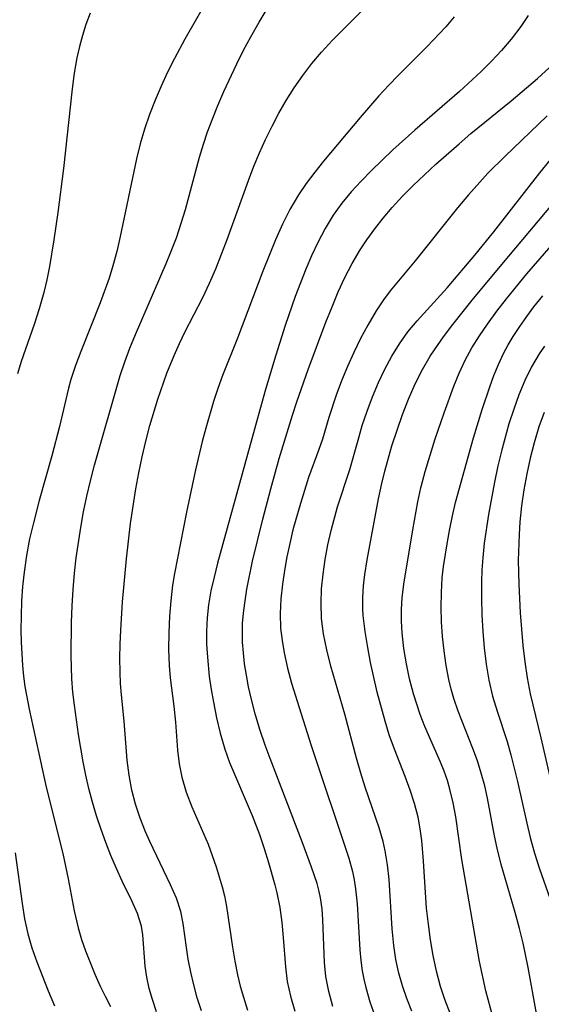
# Model space of a CAD drawing. Extents: x 1982998 to 1991200, y 3204617 to 3207513.
# Drawn here: x 1983091 to 1983152, y 3207034 to 3207148 of the extents above; entities that cross this region are included whole.
import ezdxf

# ---------------------------------------------------------------- set-up
doc = ezdxf.new("R2010")
doc.units = 0

msp = doc.modelspace()

# ---------------------------------------------------------------- linework, layer by layer
at = {"layer": 'Unknown_Line_Type', "color": 0}
for points in [[(1983112.86, 3207149.81, 1956), (1983110.31, 3207145.36, 1956), (1983109.11, 3207143.13, 1956), (1983108.32, 3207141.54, 1956), (1983107.57, 3207139.93, 1956), (1983106.86, 3207138.29, 1956), (1983106.22, 3207136.64, 1956), (1983105.65, 3207134.96, 1956), (1983105.15, 3207133.25, 1956), (1983104.73, 3207131.52, 1956), (1983102.84, 3207122.51, 1956), (1983102.44, 3207120.81, 1956), (1983101.99, 3207119.13, 1956), (1983101.54, 3207117.7, 1956), (1983100.52, 3207114.87, 1956), (1983098.26, 3207109.22, 1956), (1983097.65, 3207107.61, 1956), (1983097.12, 3207105.99, 1956), (1983096.84, 3207104.99, 1956), (1983095.81, 3207100.54, 1956), (1983094.9, 3207097.14, 1956), (1983093.45, 3207091.99, 1956), (1983092.78, 3207089.41, 1956), (1983092.34, 3207087.53, 1956), (1983091.98, 3207085.62, 1956), (1983091.69, 3207083.7, 1956), (1983091.51, 3207082.01, 1956), (1983091.4, 3207080.32, 1956), (1983091.34, 3207078.62, 1956), (1983091.33, 3207076.93, 1956), (1983091.36, 3207075.58, 1956), (1983091.52, 3207072.89, 1956), (1983091.64, 3207071.66, 1956), (1983091.8, 3207070.44, 1956), (1983092.28, 3207067.84, 1956), (1983094.27, 3207058.82, 1956), (1983096.17, 3207051.13, 1956), (1983096.79, 3207048.2, 1956), (1983097.49, 3207044.48, 1956), (1983097.96, 3207042.51, 1956), (1983098.36, 3207041.17, 1956), (1983098.82, 3207039.85, 1956), (1983099.33, 3207038.53, 1956), (1983099.9, 3207037.15, 1956), (1983100.51, 3207035.78, 1956), (1983101.08, 3207034.6, 1956), (1983101.69, 3207033.43, 1956)], [(1983107.04, 3207032.82, 1954), (1983106.55, 3207034.23, 1954), (1983106.19, 3207035.52, 1954), (1983105.91, 3207036.8, 1954), (1983105.73, 3207038.07, 1954), (1983105.45, 3207041.73, 1954), (1983105.28, 3207042.7, 1954), (1983104.83, 3207044.17, 1954), (1983104.19, 3207045.64, 1954), (1983103.05, 3207047.93, 1954), (1983102.38, 3207049.39, 1954), (1983101.75, 3207050.9, 1954), (1983101.16, 3207052.39, 1954), (1983100.61, 3207053.91, 1954), (1983100.09, 3207055.47, 1954), (1983099.61, 3207057.05, 1954), (1983099.18, 3207058.65, 1954), (1983098.84, 3207060.19, 1954), (1983098.53, 3207061.75, 1954), (1983098.01, 3207064.88, 1954), (1983097.52, 3207068.28, 1954), (1983097.36, 3207069.79, 1954), (1983097.24, 3207071.32, 1954), (1983097.15, 3207074.05, 1954), (1983097.18, 3207077.86, 1954), (1983097.26, 3207079.77, 1954), (1983097.37, 3207081.67, 1954), (1983097.54, 3207083.57, 1954), (1983097.74, 3207085.33, 1954), (1983098.27, 3207088.84, 1954), (1983098.59, 3207090.66, 1954), (1983098.95, 3207092.47, 1954), (1983099.37, 3207094.27, 1954), (1983099.84, 3207096.05, 1954), (1983102.84, 3207106.44, 1954), (1983103.36, 3207108.02, 1954), (1983103.95, 3207109.6, 1954), (1983104.58, 3207111.18, 1954), (1983108.16, 3207119.41, 1954), (1983108.67, 3207120.65, 1954), (1983109.33, 3207122.39, 1954), (1983109.93, 3207124.17, 1954), (1983110.38, 3207125.65, 1954), (1983112.02, 3207131.71, 1954), (1983112.47, 3207133.22, 1954), (1983112.94, 3207134.63, 1954), (1983113.46, 3207136.03, 1954), (1983114.12, 3207137.67, 1954), (1983114.82, 3207139.3, 1954), (1983116.32, 3207142.5, 1954), (1983117.12, 3207144.08, 1954), (1983117.95, 3207145.63, 1954), (1983118.92, 3207147.33, 1954), (1983120.84, 3207150.56, 1954)], [(1983112.23, 3207032.92, 1952), (1983111.76, 3207034.41, 1952), (1983111.35, 3207035.91, 1952), (1983111, 3207037.4, 1952), (1983110.71, 3207038.88, 1952), (1983110.49, 3207040.25, 1952), (1983110.11, 3207043.03, 1952), (1983109.84, 3207044.42, 1952), (1983109.33, 3207045.96, 1952), (1983108.66, 3207047.48, 1952), (1983106.25, 3207052.5, 1952), (1983105.74, 3207053.64, 1952), (1983105.13, 3207055.21, 1952), (1983104.61, 3207056.82, 1952), (1983104.18, 3207058.45, 1952), (1983103.85, 3207060.19, 1952), (1983103.63, 3207061.94, 1952), (1983103.3, 3207066.45, 1952), (1983102.98, 3207069.47, 1952), (1983102.88, 3207070.79, 1952), (1983102.82, 3207072.12, 1952), (1983102.8, 3207073.73, 1952), (1983102.83, 3207075.34, 1952), (1983102.9, 3207076.98, 1952), (1983103.11, 3207080.26, 1952), (1983103.55, 3207085.22, 1952), (1983104.02, 3207089.32, 1952), (1983104.63, 3207093.33, 1952), (1983104.98, 3207095.19, 1952), (1983105.36, 3207097.03, 1952), (1983105.78, 3207098.86, 1952), (1983106.25, 3207100.67, 1952), (1983107.18, 3207103.72, 1952), (1983108.22, 3207106.7, 1952), (1983109.06, 3207108.77, 1952), (1983109.68, 3207110.13, 1952), (1983110.33, 3207111.47, 1952), (1983112.41, 3207115.48, 1952), (1983113.18, 3207117.12, 1952), (1983113.89, 3207118.79, 1952), (1983115.23, 3207122.19, 1952), (1983117.7, 3207129.02, 1952), (1983118.32, 3207130.65, 1952), (1983118.97, 3207132.22, 1952), (1983119.67, 3207133.77, 1952), (1983120.41, 3207135.29, 1952), (1983121.2, 3207136.79, 1952), (1983122.04, 3207138.25, 1952), (1983122.97, 3207139.72, 1952), (1983123.96, 3207141.15, 1952), (1983125.02, 3207142.54, 1952), (1983126.14, 3207143.87, 1952), (1983127.41, 3207145.25, 1952), (1983132.6, 3207150.47, 1952)], [(1983099.35, 3207148.39, 1958), (1983098.84, 3207147.05, 1958), (1983098.45, 3207145.8, 1958), (1983098.11, 3207144.51, 1958), (1983097.82, 3207143.2, 1958), (1983097.51, 3207141.42, 1958), (1983097.26, 3207139.62, 1958), (1983096.25, 3207130.38, 1958), (1983095.6, 3207125.3, 1958), (1983095.16, 3207122.14, 1958), (1983094.64, 3207119.05, 1958), (1983094.33, 3207117.53, 1958), (1983093.97, 3207116.03, 1958), (1983093.45, 3207114.17, 1958), (1983092.85, 3207112.34, 1958), (1983091.37, 3207108.06, 1958), (1983090.94, 3207106.63, 1958)], [(1983141.52, 3207147.95, 1950), (1983140.53, 3207146.81, 1950), (1983138.34, 3207144.49, 1950), (1983135.01, 3207141.16, 1950), (1983133.92, 3207140.04, 1950), (1983132.79, 3207138.82, 1950), (1983130.62, 3207136.3, 1950), (1983126.37, 3207131.24, 1950), (1983125.35, 3207129.97, 1950), (1983124.37, 3207128.68, 1950), (1983123.46, 3207127.34, 1950), (1983122.49, 3207125.67, 1950), (1983121.61, 3207123.94, 1950), (1983120.81, 3207122.16, 1950), (1983119.33, 3207118.53, 1950), (1983116.41, 3207110.78, 1950), (1983114.66, 3207106.43, 1950), (1983114.12, 3207104.94, 1950), (1983113.63, 3207103.43, 1950), (1983112.73, 3207100.36, 1950), (1983112.32, 3207098.8, 1950), (1983111.55, 3207095.54, 1950), (1983110.5, 3207090.61, 1950), (1983109.12, 3207083.51, 1950), (1983108.9, 3207082.17, 1950), (1983108.69, 3207080.38, 1950), (1983108.55, 3207078.6, 1950), (1983108.46, 3207076.67, 1950), (1983108.43, 3207074.76, 1950), (1983108.5, 3207072.87, 1950), (1983108.63, 3207071.44, 1950), (1983109.04, 3207068.16, 1950), (1983109.23, 3207066.34, 1950), (1983109.48, 3207063.1, 1950), (1983109.66, 3207061.51, 1950), (1983109.96, 3207059.94, 1950), (1983110.47, 3207058.22, 1950), (1983111.13, 3207056.52, 1950), (1983113, 3207052.19, 1950), (1983113.49, 3207050.89, 1950), (1983113.94, 3207049.59, 1950), (1983114.65, 3207047.25, 1950), (1983114.91, 3207046.22, 1950), (1983115.14, 3207044.99, 1950), (1983115.84, 3207040.27, 1950), (1983116.1, 3207038.67, 1950), (1983116.42, 3207037.07, 1950), (1983116.73, 3207035.77, 1950), (1983117.09, 3207034.48, 1950), (1983117.57, 3207032.99, 1950)], [(1983150.08, 3207148.12, 1948), (1983149.23, 3207146.85, 1948), (1983148.09, 3207145.35, 1948), (1983146.99, 3207144.06, 1948), (1983145.83, 3207142.82, 1948), (1983144.63, 3207141.61, 1948), (1983142.12, 3207139.32, 1948), (1983136.95, 3207134.84, 1948), (1983134.4, 3207132.55, 1948), (1983131.92, 3207130.18, 1948), (1983130.72, 3207128.95, 1948), (1983129.58, 3207127.68, 1948), (1983128.5, 3207126.37, 1948), (1983127.51, 3207125.01, 1948), (1983126.56, 3207123.46, 1948), (1983125.7, 3207121.84, 1948), (1983124.98, 3207120.31, 1948), (1983124.31, 3207118.75, 1948), (1983123.08, 3207115.57, 1948), (1983121.95, 3207112.24, 1948), (1983120.87, 3207108.81, 1948), (1983119.67, 3207104.83, 1948), (1983118.68, 3207101.37, 1948), (1983114.11, 3207084.73, 1948), (1983113.7, 3207083.12, 1948), (1983113.34, 3207081.51, 1948), (1983113.07, 3207079.89, 1948), (1983112.91, 3207078.38, 1948), (1983112.84, 3207076.86, 1948), (1983112.84, 3207075.34, 1948), (1983112.92, 3207073.83, 1948), (1983113.15, 3207071.59, 1948), (1983113.36, 3207070.11, 1948), (1983113.62, 3207068.64, 1948), (1983113.98, 3207066.84, 1948), (1983114.4, 3207065.06, 1948), (1983114.93, 3207063.19, 1948), (1983115.48, 3207061.67, 1948), (1983118.11, 3207055.52, 1948), (1983118.95, 3207053.34, 1948), (1983119.5, 3207051.71, 1948), (1983120.02, 3207050.07, 1948), (1983120.74, 3207047.51, 1948), (1983120.98, 3207046.57, 1948), (1983121.31, 3207044.87, 1948), (1983121.55, 3207043.14, 1948), (1983121.72, 3207041.41, 1948), (1983121.96, 3207038.01, 1948), (1983122.18, 3207036.33, 1948), (1983122.55, 3207034.6, 1948), (1983123.06, 3207032.89, 1948)], [(1983127.47, 3207033.41, 1946), (1983126.98, 3207035.15, 1946), (1983126.64, 3207036.9, 1946), (1983126.48, 3207038.53, 1946), (1983126.31, 3207043.43, 1946), (1983126.2, 3207044.73, 1946), (1983126.02, 3207046.01, 1946), (1983125.87, 3207046.74, 1946), (1983125.63, 3207047.64, 1946), (1983124.99, 3207049.56, 1946), (1983123.91, 3207052.49, 1946), (1983120.18, 3207062.11, 1946), (1983119.61, 3207063.66, 1946), (1983119, 3207065.46, 1946), (1983118.45, 3207067.28, 1946), (1983117.98, 3207069.1, 1946), (1983117.69, 3207070.42, 1946), (1983117.44, 3207071.75, 1946), (1983117.24, 3207073.07, 1946), (1983117.09, 3207074.33, 1946), (1983117, 3207075.59, 1946), (1983116.98, 3207076.67, 1946), (1983117.01, 3207077.76, 1946), (1983117.1, 3207078.93, 1946), (1983117.25, 3207080.09, 1946), (1983117.5, 3207081.71, 1946), (1983118.15, 3207084.94, 1946), (1983119.33, 3207089.8, 1946), (1983120.27, 3207093.32, 1946), (1983121.25, 3207096.83, 1946), (1983122.77, 3207101.87, 1946), (1983123.27, 3207103.4, 1946), (1983124.59, 3207107.12, 1946), (1983126.66, 3207112.61, 1946), (1983127.37, 3207114.39, 1946), (1983128.09, 3207116.11, 1946), (1983128.86, 3207117.78, 1946), (1983129.7, 3207119.42, 1946), (1983130.63, 3207120.99, 1946), (1983131.4, 3207122.13, 1946), (1983132.33, 3207123.41, 1946), (1983133.3, 3207124.66, 1946), (1983134.33, 3207125.87, 1946), (1983135.53, 3207127.18, 1946), (1983136.77, 3207128.44, 1946), (1983139.37, 3207130.9, 1946), (1983142.08, 3207133.27, 1946), (1983143.45, 3207134.43, 1946), (1983148.1, 3207138.24, 1946), (1983151.15, 3207140.82, 1946), (1983152.96, 3207142.48, 1946)], [(1983152.29, 3207136.5, 1944), (1983147.37, 3207131.8, 1944), (1983145.41, 3207129.84, 1944), (1983144.47, 3207128.83, 1944), (1983143.16, 3207127.35, 1944), (1983141.89, 3207125.84, 1944), (1983136.97, 3207119.73, 1944), (1983134.1, 3207116.23, 1944), (1983133.33, 3207115.2, 1944), (1983132.46, 3207113.92, 1944), (1983131.5, 3207112.28, 1944), (1983130.66, 3207110.71, 1944), (1983129.87, 3207109.1, 1944), (1983129.14, 3207107.47, 1944), (1983128.46, 3207105.82, 1944), (1983127.84, 3207104.17, 1944), (1983126.98, 3207101.59, 1944), (1983126.24, 3207099.08, 1944), (1983125.84, 3207097.87, 1944), (1983124.64, 3207094.63, 1944), (1983123.69, 3207091.64, 1944), (1983122.84, 3207088.57, 1944), (1983122.47, 3207087.01, 1944), (1983122.13, 3207085.45, 1944), (1983121.84, 3207083.87, 1944), (1983121.61, 3207082.29, 1944), (1983121.43, 3207080.59, 1944), (1983121.36, 3207078.89, 1944), (1983121.41, 3207077.2, 1944), (1983121.57, 3207075.76, 1944), (1983121.82, 3207074.33, 1944), (1983122.21, 3207072.58, 1944), (1983122.68, 3207070.84, 1944), (1983123.77, 3207067.27, 1944), (1983124.95, 3207063.63, 1944), (1983129.31, 3207050.57, 1944), (1983129.74, 3207049.05, 1944), (1983129.94, 3207048.06, 1944), (1983130.09, 3207047.05, 1944), (1983130.27, 3207045.3, 1944), (1983130.59, 3207039.97, 1944), (1983130.69, 3207038.75, 1944), (1983130.85, 3207037.54, 1944), (1983131.04, 3207036.57, 1944), (1983131.27, 3207035.6, 1944), (1983131.75, 3207033.96, 1944), (1983132.31, 3207032.34, 1944)], [(1983136.6, 3207032.87, 1942), (1983136.03, 3207034.33, 1942), (1983135.52, 3207035.8, 1942), (1983135.09, 3207037.29, 1942), (1983134.75, 3207038.87, 1942), (1983134.5, 3207040.47, 1942), (1983134.32, 3207042.39, 1942), (1983133.98, 3207048.13, 1942), (1983133.8, 3207049.8, 1942), (1983133.52, 3207051.45, 1942), (1983133.27, 3207052.52, 1942), (1983132.81, 3207054.09, 1942), (1983131.21, 3207058.82, 1942), (1983130.69, 3207060.41, 1942), (1983130.19, 3207062.16, 1942), (1983128.83, 3207067.24, 1942), (1983127.22, 3207072.82, 1942), (1983126.76, 3207074.68, 1942), (1983126.38, 3207076.55, 1942), (1983126.16, 3207078.34, 1942), (1983126.1, 3207080.04, 1942), (1983126.16, 3207081.75, 1942), (1983126.32, 3207083.46, 1942), (1983126.56, 3207085.16, 1942), (1983126.87, 3207086.85, 1942), (1983127.25, 3207088.52, 1942), (1983127.99, 3207091.24, 1942), (1983129.41, 3207095.57, 1942), (1983130.37, 3207098.97, 1942), (1983130.87, 3207100.66, 1942), (1983131.44, 3207102.33, 1942), (1983132.06, 3207103.99, 1942), (1983132.74, 3207105.62, 1942), (1983133.47, 3207107.17, 1942), (1983134.28, 3207108.68, 1942), (1983135.17, 3207110.12, 1942), (1983136.15, 3207111.49, 1942), (1983137.24, 3207112.77, 1942), (1983140.7, 3207116.6, 1942), (1983143.91, 3207120.35, 1942), (1983146.1, 3207123.06, 1942), (1983151.41, 3207129.9, 1942), (1983152.64, 3207131.36, 1942)], [(1983141.08, 3207032.52, 1940), (1983140.42, 3207034.24, 1940), (1983139.93, 3207035.73, 1940), (1983139.45, 3207037.51, 1940), (1983139.07, 3207039.31, 1940), (1983138.76, 3207041.12, 1940), (1983138.52, 3207042.95, 1940), (1983138.32, 3207044.79, 1940), (1983138.17, 3207046.62, 1940), (1983137.96, 3207050.23, 1940), (1983137.75, 3207052.63, 1940), (1983137.57, 3207053.98, 1940), (1983137.32, 3207055.32, 1940), (1983136.92, 3207056.91, 1940), (1983136.41, 3207058.47, 1940), (1983135.85, 3207060.02, 1940), (1983134.59, 3207063.2, 1940), (1983133.98, 3207064.86, 1940), (1983133.5, 3207066.43, 1940), (1983132.6, 3207069.81, 1940), (1983131.82, 3207073.24, 1940), (1983131.49, 3207074.96, 1940), (1983131.18, 3207076.82, 1940), (1983130.97, 3207078.68, 1940), (1983130.93, 3207079.4, 1940), (1983130.92, 3207080.74, 1940), (1983131, 3207082.09, 1940), (1983131.15, 3207083.43, 1940), (1983131.42, 3207085.12, 1940), (1983132.73, 3207092.17, 1940), (1983133.12, 3207093.95, 1940), (1983133.48, 3207095.37, 1940), (1983134.3, 3207098.3, 1940), (1983134.89, 3207100.12, 1940), (1983135.53, 3207101.93, 1940), (1983136.23, 3207103.71, 1940), (1983136.99, 3207105.46, 1940), (1983137.85, 3207107.15, 1940), (1983138.74, 3207108.69, 1940), (1983139.22, 3207109.42, 1940), (1983140.26, 3207110.9, 1940), (1983141.35, 3207112.36, 1940), (1983143.6, 3207115.18, 1940), (1983147.01, 3207119.3, 1940), (1983154.51, 3207128.2, 1940)], [(1983145.97, 3207032.23, 1938), (1983145.18, 3207035.23, 1938), (1983144.45, 3207038.61, 1938), (1983142.39, 3207050.43, 1938), (1983141.68, 3207055.37, 1938), (1983141.39, 3207056.98, 1938), (1983141.02, 3207058.58, 1938), (1983140.73, 3207059.57, 1938), (1983140.36, 3207060.65, 1938), (1983139.94, 3207061.71, 1938), (1983138.12, 3207065.82, 1938), (1983137.56, 3207067.21, 1938), (1983136.79, 3207069.59, 1938), (1983136.34, 3207071.33, 1938), (1983135.97, 3207073.09, 1938), (1983135.68, 3207074.86, 1938), (1983135.49, 3207076.65, 1938), (1983135.42, 3207078.01, 1938), (1983135.41, 3207079.37, 1938), (1983135.49, 3207080.73, 1938), (1983135.66, 3207082.28, 1938), (1983136.71, 3207088.6, 1938), (1983137.3, 3207091.83, 1938), (1983137.66, 3207093.43, 1938), (1983138.15, 3207095.33, 1938), (1983138.71, 3207097.23, 1938), (1983139.32, 3207099.1, 1938), (1983140.34, 3207102.13, 1938), (1983141.45, 3207105.19, 1938), (1983142.07, 3207106.72, 1938), (1983142.77, 3207108.21, 1938), (1983143.56, 3207109.64, 1938), (1983144.43, 3207111.03, 1938), (1983145.36, 3207112.4, 1938), (1983146.45, 3207113.87, 1938), (1983147.57, 3207115.33, 1938), (1983149.92, 3207118.19, 1938), (1983153.5, 3207122.32, 1938)], [(1983151.06, 3207032.62, 1936), (1983150.08, 3207037.95, 1936), (1983149.49, 3207040.75, 1936), (1983149.09, 3207042.45, 1936), (1983148.58, 3207044.31, 1936), (1983146.96, 3207049.87, 1936), (1983146.49, 3207051.73, 1936), (1983146.19, 3207053.17, 1936), (1983145.37, 3207057.51, 1936), (1983145.04, 3207058.96, 1936), (1983144.65, 3207060.41, 1936), (1983144.21, 3207061.83, 1936), (1983143.68, 3207063.28, 1936), (1983141.96, 3207067.59, 1936), (1983141.46, 3207069.05, 1936), (1983141.15, 3207070.14, 1936), (1983140.89, 3207071.25, 1936), (1983140.58, 3207072.9, 1936), (1983140.34, 3207074.57, 1936), (1983140.16, 3207076.25, 1936), (1983140.05, 3207077.94, 1936), (1983140, 3207079.64, 1936), (1983140.02, 3207081.33, 1936), (1983140.13, 3207083.02, 1936), (1983140.28, 3207084.35, 1936), (1983140.72, 3207087.19, 1936), (1983140.99, 3207088.71, 1936), (1983141.3, 3207090.22, 1936), (1983141.67, 3207091.74, 1936), (1983143.76, 3207099.24, 1936), (1983144.74, 3207102.5, 1936), (1983145.63, 3207105.13, 1936), (1983146.11, 3207106.44, 1936), (1983146.64, 3207107.73, 1936), (1983147.23, 3207108.98, 1936), (1983147.77, 3207109.98, 1936), (1983148.34, 3207110.95, 1936), (1983149.1, 3207112.12, 1936), (1983149.91, 3207113.26, 1936), (1983150.75, 3207114.38, 1936), (1983151.79, 3207115.68, 1936)], [(1983151.97, 3207109.85, 1934), (1983151.36, 3207108.94, 1934), (1983150.48, 3207107.43, 1934), (1983149.7, 3207105.85, 1934), (1983149.01, 3207104.21, 1934), (1983148.4, 3207102.54, 1934), (1983147.84, 3207100.84, 1934), (1983147.02, 3207097.83, 1934), (1983146.58, 3207095.98, 1934), (1983146.18, 3207094.11, 1934), (1983145.48, 3207090.36, 1934), (1983144.98, 3207087.04, 1934), (1983144.81, 3207085.35, 1934), (1983144.72, 3207083.97, 1934), (1983144.67, 3207082.58, 1934), (1983144.66, 3207080.66, 1934), (1983144.72, 3207078.74, 1934), (1983144.82, 3207076.83, 1934), (1983144.99, 3207074.92, 1934), (1983145.22, 3207073.04, 1934), (1983145.53, 3207071.18, 1934), (1983145.95, 3207069.35, 1934), (1983146.48, 3207067.58, 1934), (1983147.63, 3207064.08, 1934), (1983148.08, 3207062.56, 1934), (1983148.86, 3207059.46, 1934), (1983149.91, 3207054.64, 1934), (1983150.3, 3207052.96, 1934), (1983150.81, 3207051.15, 1934), (1983151.39, 3207049.35, 1934), (1983153.77, 3207042.58, 1934)], [(1983151.93, 3207102.17, 1932), (1983151.32, 3207100.49, 1932), (1983150.76, 3207098.65, 1932), (1983150.3, 3207096.86, 1932), (1983149.91, 3207095.05, 1932), (1983149.58, 3207093.22, 1932), (1983149.32, 3207091.37, 1932), (1983149.12, 3207089.52, 1932), (1983149.02, 3207088.06, 1932), (1983148.93, 3207085.05, 1932), (1983148.98, 3207082.29, 1932), (1983149.15, 3207078.99, 1932), (1983149.46, 3207075.19, 1932), (1983149.68, 3207073.31, 1932), (1983149.96, 3207071.45, 1932), (1983150.31, 3207069.6, 1932), (1983151.56, 3207064.52, 1932), (1983153.27, 3207057, 1932)], [(1983090.66, 3207051.19, 1958), (1983091.47, 3207045.33, 1958), (1983091.76, 3207043.57, 1958), (1983092.14, 3207041.84, 1958), (1983092.61, 3207040.21, 1958), (1983093.17, 3207038.59, 1958), (1983094.47, 3207035.23, 1958), (1983095.21, 3207033.48, 1958)]]:
    msp.add_polyline3d(points, dxfattribs=at)

doc.saveas('drawing.dxf')
